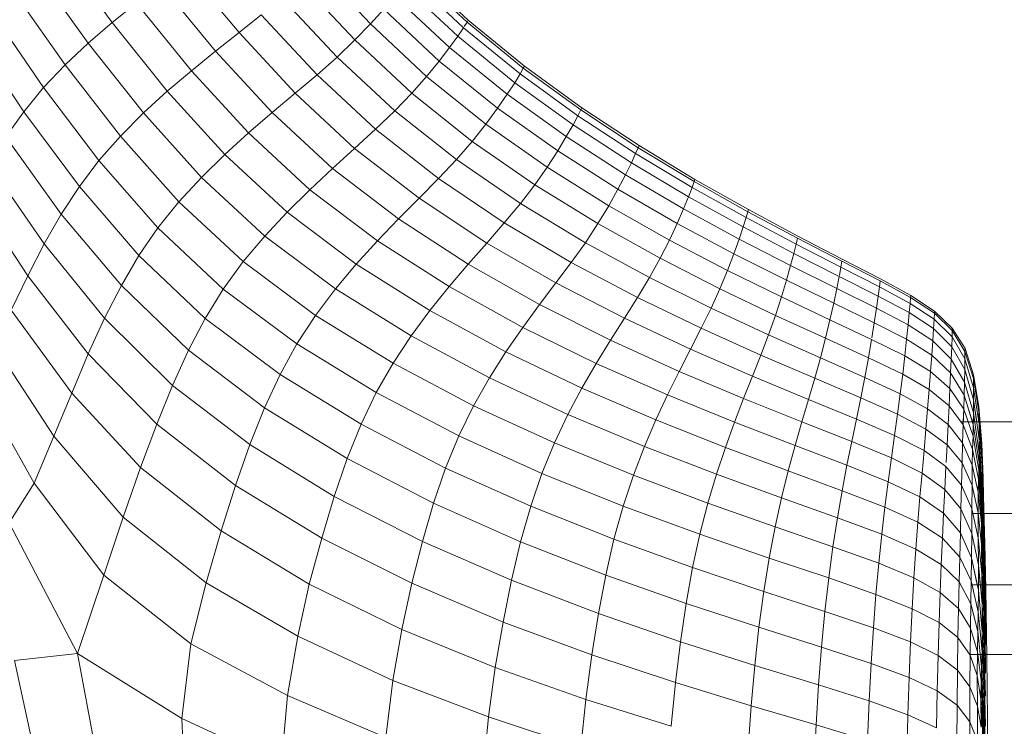
# Model space of a CAD drawing. Units: millimetres. Extents: x -2155 to 7925, y -1811 to 5317.
# Drawn here: x 1017 to 1047, y 2301 to 2323 of the extents above; entities that cross this region are included whole.
import ezdxf

# ---------------------------------------------------------------- set-up
doc = ezdxf.new("R2010")
doc.units = ezdxf.units.MM
doc.layers.add('层02', color=7, linetype='Continuous', lineweight=9)

# ---------------------------------------------------------------- blocks, each defined once
blk = doc.blocks.new('60021_DWG-457594-Level 1')
at = {"layer": '层02'}
for p, q in [((2689.014, 430.704), (2690.687, 428.439)), ((2688.289, 430.11), (2689.952, 427.808)), ((2694.582, 428.132), (2692.897, 430.153)), ((2698.622, 428.402), (2696.953, 430.169)), ((2699.974, 430.052), (2701.623, 428.511)), ((2699.974, 430.052), (2701.623, 428.511)), ((2699.821, 429.834), (2701.478, 428.283)), ((2699.936, 429.994), (2701.587, 428.451)), ((2687.589, 429.489), (2689.245, 427.143)), ((2693.861, 427.563), (2692.175, 429.609)), ((2698.143, 427.908), (2696.46, 429.698)), ((2699.631, 429.582), (2701.299, 428.02)), ((2697.594, 427.383), (2695.897, 429.196)), ((2699.368, 429.252), (2701.05, 427.675)), ((2688.58, 426.443), (2686.931, 428.84)), ((2691.433, 429.038), (2690.687, 428.439)), ((2693.12, 426.964), (2691.433, 429.038)), ((2698.622, 428.402), (2699.031, 428.854)), ((2699.031, 428.854), (2700.73, 427.26)), ((2695.266, 428.675), (2694.582, 428.132)), ((2696.977, 426.839), (2695.266, 428.675)), ((2689.952, 427.808), (2690.687, 428.439)), ((2692.376, 426.333), (2690.687, 428.439)), ((2698.143, 427.908), (2698.622, 428.402)), ((2698.622, 428.402), (2700.342, 426.789)), ((2701.478, 428.283), (2701.299, 428.02)), ((2701.478, 428.283), (2703.214, 426.867)), ((2701.587, 428.451), (2701.499, 428.315)), ((2701.587, 428.451), (2701.623, 428.511)), ((2701.623, 428.511), (2701.587, 428.451)), ((2701.587, 428.451), (2701.623, 428.511)), ((2701.623, 428.511), (2701.587, 428.451)), ((2701.587, 428.451), (2703.313, 427.04)), ((2701.623, 428.511), (2703.347, 427.102)), ((2701.623, 428.511), (2703.347, 427.102)), ((2687.975, 425.705), (2686.329, 428.163)), ((2694.582, 428.132), (2693.861, 427.563)), ((2696.308, 426.273), (2694.582, 428.132)), ((2701.05, 427.675), (2701.299, 428.02)), ((2701.299, 428.02), (2703.049, 426.595)), ((2689.245, 427.143), (2689.952, 427.808)), ((2691.643, 425.665), (2689.952, 427.808)), ((2697.594, 427.383), (2698.143, 427.908)), ((2698.143, 427.908), (2699.886, 426.274)), ((2700.73, 427.26), (2701.05, 427.675)), ((2701.05, 427.675), (2702.819, 426.239)), ((2693.861, 427.563), (2693.12, 426.964)), ((2695.601, 425.679), (2693.861, 427.563)), ((2696.977, 426.839), (2697.594, 427.383)), ((2699.363, 425.729), (2697.594, 427.383)), ((2688.58, 426.443), (2689.245, 427.143)), ((2690.938, 424.957), (2689.245, 427.143)), ((2700.342, 426.789), (2700.73, 427.26)), ((2700.73, 427.26), (2702.524, 425.811)), ((2703.313, 427.04), (2703.214, 426.867)), ((2703.313, 427.04), (2703.347, 427.102)), ((2703.347, 427.102), (2703.313, 427.04)), ((2703.313, 427.04), (2703.347, 427.102)), ((2703.347, 427.102), (2703.313, 427.04)), ((2703.313, 427.04), (2705.078, 425.758)), ((2703.347, 427.102), (2705.108, 425.822)), ((2703.347, 427.102), (2705.108, 425.822)), ((2693.12, 426.964), (2692.376, 426.333)), ((2694.875, 425.054), (2693.12, 426.964)), ((2696.977, 426.839), (2696.308, 426.273)), ((2696.977, 426.839), (2698.772, 425.165)), ((2699.886, 426.274), (2700.342, 426.789)), ((2700.342, 426.789), (2702.165, 425.325)), ((2703.214, 426.867), (2703.049, 426.595)), ((2703.214, 426.867), (2704.989, 425.581)), ((2687.975, 425.705), (2688.58, 426.443)), ((2690.278, 424.207), (2688.58, 426.443)), ((2703.049, 426.595), (2702.819, 426.239)), ((2703.049, 426.595), (2704.841, 425.303)), ((2691.643, 425.665), (2692.376, 426.333)), ((2694.145, 424.392), (2692.376, 426.333)), ((2696.308, 426.273), (2695.601, 425.679)), ((2696.308, 426.273), (2698.131, 424.578)), ((2699.363, 425.729), (2699.886, 426.274)), ((2699.886, 426.274), (2701.742, 424.795)), ((2702.819, 426.239), (2702.524, 425.811)), ((2702.819, 426.239), (2704.634, 424.939)), ((2702.165, 425.325), (2702.524, 425.811)), ((2702.524, 425.811), (2704.369, 424.501)), ((2705.078, 425.758), (2705.108, 425.822)), ((2705.108, 425.822), (2705.078, 425.758)), ((2705.078, 425.758), (2705.108, 425.822)), ((2705.108, 425.822), (2705.078, 425.758)), ((2705.108, 425.822), (2706.867, 424.664)), ((2705.108, 425.822), (2706.867, 424.664)), ((2687.975, 425.705), (2687.416, 424.929)), ((2689.678, 423.409), (2687.975, 425.705)), ((2690.938, 424.957), (2691.643, 425.665)), ((2693.427, 423.689), (2691.643, 425.665)), ((2695.601, 425.679), (2694.875, 425.054)), ((2695.601, 425.679), (2697.455, 423.962)), ((2698.772, 425.165), (2699.363, 425.729)), ((2699.363, 425.729), (2701.257, 424.233)), ((2704.989, 425.581), (2704.841, 425.303)), ((2705.078, 425.758), (2704.989, 425.581)), ((2704.989, 425.581), (2706.763, 424.42)), ((2705.078, 425.758), (2706.841, 424.6)), ((2701.742, 424.795), (2702.165, 425.325)), ((2702.165, 425.325), (2704.046, 424.005)), ((2704.841, 425.303), (2704.634, 424.939)), ((2704.841, 425.303), (2706.634, 424.138)), ((2689.124, 422.558), (2687.416, 424.929)), ((2690.278, 424.207), (2690.938, 424.957)), ((2692.738, 422.94), (2690.938, 424.957)), ((2694.875, 425.054), (2694.145, 424.392)), ((2694.875, 425.054), (2696.759, 423.312)), ((2698.772, 425.165), (2698.131, 424.578)), ((2698.772, 425.165), (2700.708, 423.652)), ((2704.634, 424.939), (2704.369, 424.501)), ((2704.634, 424.939), (2706.453, 423.769)), ((2701.257, 424.233), (2701.742, 424.795)), ((2701.742, 424.795), (2703.665, 423.462)), ((2706.841, 424.6), (2706.763, 424.42)), ((2706.841, 424.6), (2706.867, 424.664)), ((2706.867, 424.664), (2706.841, 424.6)), ((2706.841, 424.6), (2706.867, 424.664)), ((2706.867, 424.664), (2706.841, 424.6)), ((2706.841, 424.6), (2708.563, 423.561)), ((2706.867, 424.664), (2708.586, 423.626)), ((2706.867, 424.664), (2708.586, 423.626)), ((2693.427, 423.689), (2694.145, 424.392)), ((2696.059, 422.622), (2694.145, 424.392)), ((2698.131, 424.578), (2697.455, 423.962)), ((2698.131, 424.578), (2700.111, 423.047)), ((2704.046, 424.005), (2704.369, 424.501)), ((2704.369, 424.501), (2706.221, 423.325)), ((2706.763, 424.42), (2706.634, 424.138)), ((2706.763, 424.42), (2708.498, 423.38)), ((2688.6, 421.647), (2686.893, 424.114)), ((2689.678, 423.409), (2690.278, 424.207)), ((2692.093, 422.142), (2690.278, 424.207)), ((2700.708, 423.652), (2701.257, 424.233)), ((2701.257, 424.233), (2703.226, 422.887)), ((2703.665, 423.462), (2704.046, 424.005)), ((2704.046, 424.005), (2705.939, 422.82)), ((2706.634, 424.138), (2706.453, 423.769)), ((2706.634, 424.138), (2708.388, 423.096)), ((2692.738, 422.94), (2693.427, 423.689)), ((2695.372, 421.887), (2693.427, 423.689)), ((2697.455, 423.962), (2696.759, 423.312)), ((2697.455, 423.962), (2699.481, 422.413)), ((2706.453, 423.769), (2706.221, 423.325)), ((2706.453, 423.769), (2708.235, 422.723)), ((2689.678, 423.409), (2689.124, 422.558)), ((2691.509, 421.289), (2689.678, 423.409)), ((2700.708, 423.652), (2700.111, 423.047)), ((2700.708, 423.652), (2702.73, 422.293)), ((2703.226, 422.887), (2703.665, 423.462)), ((2703.665, 423.462), (2705.605, 422.269)), ((2708.498, 423.38), (2708.388, 423.096)), ((2708.563, 423.561), (2708.498, 423.38)), ((2708.498, 423.38), (2710.153, 422.456)), ((2708.563, 423.561), (2708.586, 423.626)), ((2708.586, 423.626), (2708.563, 423.561)), ((2708.563, 423.561), (2708.586, 423.626)), ((2708.586, 423.626), (2708.563, 423.561)), ((2708.563, 423.561), (2710.207, 422.637)), ((2708.586, 423.626), (2710.225, 422.702)), ((2708.586, 423.626), (2710.225, 422.702)), ((2688.093, 420.667), (2686.392, 423.261)), ((2696.759, 423.312), (2696.059, 422.622)), ((2696.759, 423.312), (2698.834, 421.742)), ((2705.939, 422.82), (2706.221, 423.325)), ((2706.221, 423.325), (2708.038, 422.275)), ((2708.388, 423.096), (2708.235, 422.723)), ((2708.388, 423.096), (2710.063, 422.171)), ((2692.093, 422.142), (2692.738, 422.94)), ((2694.712, 421.103), (2692.738, 422.94)), ((2700.111, 423.047), (2699.481, 422.413)), ((2700.111, 423.047), (2702.19, 421.674)), ((2702.73, 422.293), (2703.226, 422.887)), ((2703.226, 422.887), (2705.22, 421.684)), ((2705.605, 422.269), (2705.939, 422.82)), ((2705.939, 422.82), (2707.799, 421.765)), ((2689.124, 422.558), (2688.6, 421.647)), ((2690.969, 420.369), (2689.124, 422.558)), ((2695.372, 421.887), (2696.059, 422.622)), ((2696.059, 422.622), (2698.182, 421.029)), ((2708.235, 422.723), (2708.038, 422.275)), ((2708.235, 422.723), (2709.938, 421.796)), ((2710.207, 422.637), (2710.153, 422.456)), ((2710.225, 422.702), (2710.207, 422.637)), ((2710.225, 422.702), (2710.207, 422.637)), ((2710.225, 422.702), (2710.207, 422.637)), ((2710.225, 422.702), (2710.207, 422.637)), ((2711.732, 421.824), (2710.207, 422.637)), ((2711.746, 421.889), (2710.225, 422.702)), ((2711.746, 421.889), (2710.225, 422.702)), ((2699.481, 422.413), (2698.834, 421.742)), ((2699.481, 422.413), (2701.621, 421.024)), ((2702.73, 422.293), (2702.19, 421.674)), ((2702.73, 422.293), (2704.785, 421.08)), ((2705.22, 421.684), (2705.605, 422.269)), ((2705.605, 422.269), (2707.515, 421.208)), ((2707.799, 421.765), (2708.038, 422.275)), ((2708.038, 422.275), (2709.778, 421.346)), ((2709.938, 421.796), (2710.063, 422.171)), ((2710.153, 422.456), (2710.063, 422.171)), ((2711.619, 421.358), (2710.063, 422.171)), ((2711.69, 421.642), (2710.153, 422.456)), ((2691.509, 421.289), (2692.093, 422.142)), ((2694.096, 420.263), (2692.093, 422.142)), ((2694.712, 421.103), (2695.372, 421.887)), ((2695.372, 421.887), (2697.543, 420.269)), ((2713.111, 421.181), (2711.746, 421.889)), ((2713.111, 421.181), (2711.746, 421.889)), ((2688.6, 421.647), (2688.093, 420.667)), ((2690.455, 419.367), (2688.6, 421.647)), ((2698.834, 421.742), (2698.182, 421.029)), ((2698.834, 421.742), (2701.034, 420.336)), ((2702.19, 421.674), (2701.621, 421.024)), ((2702.19, 421.674), (2704.311, 420.449)), ((2704.785, 421.08), (2705.22, 421.684)), ((2707.189, 420.616), (2705.22, 421.684)), ((2707.515, 421.208), (2707.799, 421.765)), ((2707.799, 421.765), (2709.581, 420.834)), ((2709.778, 421.346), (2709.938, 421.796)), ((2711.521, 420.983), (2709.938, 421.796)), ((2711.69, 421.642), (2711.619, 421.358)), ((2711.732, 421.824), (2711.69, 421.642)), ((2713.068, 420.935), (2711.69, 421.642)), ((2713.1, 421.117), (2711.732, 421.824)), ((2691.509, 421.289), (2690.969, 420.369)), ((2691.509, 421.289), (2693.54, 419.362)), ((2709.581, 420.834), (2709.778, 421.346)), ((2711.395, 420.533), (2709.778, 421.346)), ((2711.521, 420.983), (2711.619, 421.358)), ((2713.016, 420.652), (2711.619, 421.358)), ((2694.096, 420.263), (2694.712, 421.103)), ((2694.712, 421.103), (2696.929, 419.454)), ((2697.543, 420.269), (2698.182, 421.029)), ((2698.182, 421.029), (2700.445, 419.604)), ((2701.621, 421.024), (2701.034, 420.336)), ((2701.621, 421.024), (2703.811, 419.787)), ((2704.785, 421.08), (2704.311, 420.449)), ((2706.819, 420.004), (2704.785, 421.08)), ((2707.189, 420.616), (2707.515, 421.208)), ((2707.515, 421.208), (2709.349, 420.273)), ((2711.395, 420.533), (2711.521, 420.983)), ((2712.942, 420.278), (2711.521, 420.983)), ((2713.1, 421.117), (2713.068, 420.935)), ((2713.1, 421.117), (2714.272, 420.511)), ((2713.111, 421.181), (2714.28, 420.575)), ((2713.111, 421.181), (2714.28, 420.575)), ((2688.093, 420.667), (2687.587, 419.614)), ((2689.952, 418.27), (2688.093, 420.667)), ((2709.349, 420.273), (2709.581, 420.834)), ((2711.241, 420.019), (2709.581, 420.834)), ((2713.068, 420.935), (2713.02, 420.675)), ((2713.068, 420.935), (2714.249, 420.33)), ((2690.969, 420.369), (2690.455, 419.367)), ((2690.969, 420.369), (2693.025, 418.382)), ((2704.311, 420.449), (2703.811, 419.787)), ((2706.417, 419.365), (2704.311, 420.449)), ((2706.819, 420.004), (2707.189, 420.616)), ((2709.082, 419.677), (2707.189, 420.616)), ((2711.241, 420.019), (2711.395, 420.533)), ((2712.847, 419.828), (2711.395, 420.533)), ((2712.942, 420.278), (2713.016, 420.652)), ((2713.016, 420.652), (2714.212, 420.047)), ((2714.272, 420.511), (2714.249, 420.33)), ((2714.272, 420.511), (2715.21, 420.002)), ((2714.272, 420.511), (2715.21, 420.002)), ((2714.272, 420.511), (2715.21, 420.002)), ((2714.272, 420.511), (2715.21, 420.002)), ((2714.28, 420.575), (2715.215, 420.066)), ((2714.28, 420.575), (2715.215, 420.066)), ((2693.54, 419.362), (2694.096, 420.263)), ((2694.096, 420.263), (2696.357, 418.58)), ((2696.929, 419.454), (2697.543, 420.269)), ((2697.543, 420.269), (2699.866, 418.823)), ((2701.034, 420.336), (2700.445, 419.604)), ((2701.034, 420.336), (2703.296, 419.085)), ((2709.082, 419.677), (2709.349, 420.273)), ((2711.059, 419.456), (2709.349, 420.273)), ((2712.847, 419.828), (2712.942, 420.278)), ((2712.942, 420.278), (2714.159, 419.675)), ((2714.249, 420.33), (2714.212, 420.047)), ((2714.249, 420.33), (2715.194, 419.822)), ((2715.21, 420.002), (2715.215, 420.066)), ((2715.215, 420.066), (2715.21, 420.002)), ((2715.21, 420.002), (2715.215, 420.066)), ((2715.215, 420.066), (2715.21, 420.002)), ((2715.215, 420.066), (2715.942, 419.585)), ((2715.215, 420.066), (2715.942, 419.585)), ((2703.811, 419.787), (2703.296, 419.085)), ((2705.992, 418.693), (2703.811, 419.787)), ((2706.819, 420.004), (2706.417, 419.365)), ((2708.779, 419.059), (2706.819, 420.004)), ((2711.059, 419.456), (2711.241, 420.019)), ((2712.732, 419.314), (2711.241, 420.019)), ((2712.732, 419.314), (2712.847, 419.828)), ((2712.847, 419.828), (2714.092, 419.226)), ((2714.159, 419.675), (2714.212, 420.047)), ((2714.212, 420.047), (2715.168, 419.54)), ((2715.194, 419.822), (2715.168, 419.54)), ((2715.21, 420.002), (2715.194, 419.822)), ((2715.21, 420.002), (2715.194, 419.822)), ((2715.21, 420.002), (2715.194, 419.822)), ((2715.21, 420.002), (2715.194, 419.822)), ((2715.194, 419.822), (2715.928, 419.334)), ((2715.21, 420.002), (2715.939, 419.519)), ((2715.21, 420.002), (2715.939, 419.519)), ((2715.21, 420.002), (2715.939, 419.519)), ((2715.21, 420.002), (2715.939, 419.519)), ((2689.443, 417.065), (2687.587, 419.614)), ((2696.929, 419.454), (2696.357, 418.58)), ((2696.929, 419.454), (2699.312, 417.984)), ((2699.866, 418.823), (2700.445, 419.604)), ((2700.445, 419.604), (2702.779, 418.338)), ((2708.779, 419.059), (2709.082, 419.677)), ((2710.849, 418.858), (2709.082, 419.677)), ((2710.849, 418.858), (2711.059, 419.456)), ((2712.596, 418.751), (2711.059, 419.456)), ((2714.092, 419.226), (2714.159, 419.675)), ((2714.159, 419.675), (2715.132, 419.168)), ((2715.168, 419.54), (2715.132, 419.168)), ((2715.168, 419.54), (2715.912, 419.048)), ((2715.939, 419.519), (2715.928, 419.334)), ((2715.939, 419.519), (2715.928, 419.334)), ((2715.939, 419.519), (2715.928, 419.334)), ((2715.939, 419.519), (2715.928, 419.334)), ((2715.939, 419.519), (2715.942, 419.585)), ((2715.942, 419.585), (2715.939, 419.519)), ((2715.939, 419.519), (2715.942, 419.585)), ((2715.942, 419.585), (2715.939, 419.519)), ((2715.939, 419.519), (2716.486, 418.991)), ((2715.939, 419.519), (2716.486, 418.991)), ((2715.939, 419.519), (2716.486, 418.991)), ((2715.939, 419.519), (2716.486, 418.991)), ((2715.942, 419.585), (2716.488, 419.065)), ((2715.942, 419.585), (2716.488, 419.065)), ((2690.455, 419.367), (2689.952, 418.27)), ((2690.455, 419.367), (2692.535, 417.305)), ((2693.54, 419.362), (2693.025, 418.382)), ((2693.54, 419.362), (2695.841, 417.64)), ((2706.417, 419.365), (2705.992, 418.693)), ((2708.45, 418.414), (2706.417, 419.365)), ((2712.596, 418.751), (2712.732, 419.314)), ((2712.732, 419.314), (2714.011, 418.713)), ((2714.019, 418.765), (2714.092, 419.226)), ((2714.092, 419.226), (2715.086, 418.72)), ((2715.132, 419.168), (2715.086, 418.72)), ((2715.132, 419.168), (2715.888, 418.676)), ((2715.928, 419.334), (2715.912, 419.048)), ((2715.928, 419.334), (2716.48, 418.792)), ((2715.928, 419.334), (2716.48, 418.792)), ((2715.928, 419.334), (2716.48, 418.792)), ((2715.928, 419.334), (2716.48, 418.792)), ((2703.296, 419.085), (2702.779, 418.338)), ((2705.554, 417.981), (2703.296, 419.085)), ((2708.779, 419.059), (2708.45, 418.414)), ((2710.612, 418.236), (2708.779, 419.059)), ((2710.612, 418.236), (2710.849, 418.858)), ((2712.44, 418.151), (2710.849, 418.858)), ((2715.912, 419.048), (2715.888, 418.676)), ((2715.912, 419.048), (2716.471, 418.492)), ((2716.486, 418.991), (2716.48, 418.792)), ((2716.486, 418.991), (2716.48, 418.792)), ((2716.486, 418.991), (2716.48, 418.792)), ((2716.486, 418.991), (2716.48, 418.792)), ((2716.486, 418.991), (2716.488, 419.065)), ((2716.488, 419.065), (2716.486, 418.991)), ((2716.486, 418.991), (2716.488, 419.065)), ((2716.488, 419.065), (2716.486, 418.991)), ((2716.486, 418.991), (2716.879, 418.347)), ((2716.486, 418.991), (2716.879, 418.347)), ((2716.486, 418.991), (2716.879, 418.347)), ((2716.486, 418.991), (2716.879, 418.347)), ((2716.488, 419.065), (2716.88, 418.437)), ((2716.488, 419.065), (2716.88, 418.437)), ((2696.357, 418.58), (2695.841, 417.64)), ((2696.357, 418.58), (2698.795, 417.084)), ((2699.312, 417.984), (2699.866, 418.823)), ((2699.866, 418.823), (2702.271, 417.54)), ((2705.992, 418.693), (2705.554, 417.981)), ((2708.102, 417.734), (2705.992, 418.693)), ((2712.44, 418.151), (2712.596, 418.751)), ((2712.596, 418.751), (2713.914, 418.15)), ((2713.914, 418.15), (2714.011, 418.713)), ((2714.011, 418.713), (2715.03, 418.209)), ((2715.03, 418.209), (2715.086, 418.72)), ((2715.086, 418.72), (2715.858, 418.234)), ((2715.888, 418.676), (2715.858, 418.234)), ((2715.888, 418.676), (2716.456, 418.116)), ((2716.48, 418.792), (2716.471, 418.492)), ((2716.48, 418.792), (2716.471, 418.492)), ((2716.48, 418.792), (2716.471, 418.492)), ((2716.48, 418.792), (2716.471, 418.492)), ((2716.48, 418.792), (2716.877, 418.118)), ((2716.48, 418.792), (2716.877, 418.118)), ((2716.48, 418.792), (2716.877, 418.118)), ((2716.48, 418.792), (2716.877, 418.118)), ((2688.898, 415.744), (2687.065, 418.536)), ((2689.952, 418.27), (2689.443, 417.065)), ((2689.952, 418.27), (2692.053, 416.113)), ((2693.025, 418.382), (2692.535, 417.305)), ((2693.025, 418.382), (2695.365, 416.616)), ((2702.271, 417.54), (2702.779, 418.338)), ((2702.779, 418.338), (2705.115, 417.222)), ((2708.45, 418.414), (2708.102, 417.734)), ((2710.354, 417.587), (2708.45, 418.414)), ((2710.612, 418.236), (2710.354, 417.587)), ((2712.263, 417.528), (2710.612, 418.236)), ((2716.471, 418.492), (2716.456, 418.116)), ((2716.471, 418.492), (2716.873, 417.79)), ((2716.471, 418.492), (2716.873, 417.79)), ((2716.471, 418.492), (2716.873, 417.79)), ((2716.471, 418.492), (2716.873, 417.79)), ((2716.879, 418.347), (2716.877, 418.118)), ((2716.879, 418.347), (2716.877, 418.118)), ((2716.879, 418.347), (2716.877, 418.118)), ((2716.879, 418.347), (2716.877, 418.118)), ((2716.879, 418.347), (2716.88, 418.437)), ((2716.88, 418.437), (2716.879, 418.347)), ((2716.879, 418.347), (2716.88, 418.437)), ((2716.88, 418.437), (2716.879, 418.347)), ((2716.879, 418.347), (2717.144, 417.516)), ((2716.879, 418.347), (2717.144, 417.516)), ((2716.879, 418.347), (2717.144, 417.516)), ((2716.879, 418.347), (2717.144, 417.516)), ((2716.88, 418.437), (2717.143, 417.632)), ((2716.88, 418.437), (2717.143, 417.632)), ((2699.312, 417.984), (2698.795, 417.084)), ((2699.312, 417.984), (2701.785, 416.683)), ((2705.554, 417.981), (2705.115, 417.222)), ((2707.744, 417.014), (2705.554, 417.981)), ((2712.263, 417.528), (2712.44, 418.151)), ((2713.804, 417.551), (2712.44, 418.151)), ((2713.804, 417.551), (2713.914, 418.15)), ((2713.914, 418.15), (2714.965, 417.647)), ((2714.965, 417.647), (2715.03, 418.209)), ((2715.03, 418.209), (2715.822, 417.731)), ((2715.822, 417.731), (2715.858, 418.234)), ((2715.858, 418.234), (2716.437, 417.688)), ((2716.456, 418.116), (2716.437, 417.688)), ((2716.456, 418.116), (2716.865, 417.406)), ((2716.456, 418.116), (2716.865, 417.406)), ((2716.456, 418.116), (2716.865, 417.406)), ((2716.456, 418.116), (2716.865, 417.406)), ((2716.877, 418.118), (2716.873, 417.79)), ((2716.877, 418.118), (2716.873, 417.79)), ((2716.877, 418.118), (2716.873, 417.79)), ((2716.877, 418.118), (2716.873, 417.79)), ((2716.877, 418.118), (2717.145, 417.236)), ((2716.877, 418.118), (2717.145, 417.236)), ((2716.877, 418.118), (2717.145, 417.236)), ((2716.877, 418.118), (2717.145, 417.236)), ((2695.841, 417.64), (2695.365, 416.616)), ((2695.841, 417.64), (2698.329, 416.114)), ((2708.102, 417.734), (2707.744, 417.014)), ((2710.081, 416.902), (2708.102, 417.734)), ((2714.89, 417.048), (2714.965, 417.647)), ((2714.965, 417.647), (2715.78, 417.178)), ((2715.78, 417.178), (2715.822, 417.731)), ((2715.822, 417.731), (2716.415, 417.209)), ((2716.415, 417.209), (2716.437, 417.688)), ((2716.437, 417.688), (2716.854, 417.005)), ((2716.854, 417.005), (2716.437, 417.688)), ((2716.437, 417.688), (2716.854, 417.005)), ((2716.854, 417.005), (2716.437, 417.688)), ((2716.873, 417.79), (2716.865, 417.406)), ((2716.873, 417.79), (2716.865, 417.406)), ((2716.873, 417.79), (2716.865, 417.406)), ((2716.873, 417.79), (2716.865, 417.406)), ((2716.873, 417.79), (2717.145, 416.862)), ((2716.873, 417.79), (2717.145, 416.862)), ((2716.873, 417.79), (2717.145, 416.862)), ((2716.873, 417.79), (2717.145, 416.862)), ((2717.306, 416.657), (2717.143, 417.632)), ((2717.306, 416.657), (2717.143, 417.632)), ((2717.143, 417.632), (2717.144, 417.516)), ((2717.143, 417.632), (2717.144, 417.516)), ((2717.143, 417.632), (2717.144, 417.516)), ((2717.143, 417.632), (2717.144, 417.516)), ((2688.288, 414.301), (2686.508, 417.483)), ((2701.785, 416.683), (2702.271, 417.54)), ((2702.271, 417.54), (2704.683, 416.411)), ((2710.354, 417.587), (2710.081, 416.902)), ((2712.07, 416.876), (2710.354, 417.587)), ((2712.263, 417.528), (2712.07, 416.876)), ((2712.263, 417.528), (2713.679, 416.927)), ((2713.679, 416.927), (2713.804, 417.551)), ((2713.804, 417.551), (2714.89, 417.048)), ((2716.865, 417.406), (2716.854, 417.005)), ((2716.865, 417.406), (2716.854, 417.005)), ((2716.865, 417.406), (2716.854, 417.005)), ((2716.865, 417.406), (2716.854, 417.005)), ((2716.865, 417.406), (2717.143, 416.463)), ((2716.865, 417.406), (2717.143, 416.463)), ((2716.865, 417.406), (2717.143, 416.463)), ((2716.865, 417.406), (2717.143, 416.463)), ((2717.309, 416.49), (2717.144, 417.516)), ((2717.144, 417.516), (2717.145, 417.236)), ((2717.309, 416.49), (2717.144, 417.516)), ((2717.144, 417.516), (2717.145, 417.236)), ((2717.309, 416.49), (2717.144, 417.516)), ((2717.144, 417.516), (2717.145, 417.236)), ((2717.309, 416.49), (2717.144, 417.516)), ((2717.144, 417.516), (2717.145, 417.236)), ((2688.898, 415.744), (2689.443, 417.065)), ((2691.56, 414.788), (2689.443, 417.065)), ((2692.535, 417.305), (2692.053, 416.113)), ((2692.535, 417.305), (2694.915, 415.489)), ((2698.795, 417.084), (2698.329, 416.114)), ((2698.795, 417.084), (2701.331, 415.762)), ((2704.683, 416.411), (2705.115, 417.222)), ((2705.115, 417.222), (2707.384, 416.247)), ((2714.806, 416.424), (2714.89, 417.048)), ((2714.89, 417.048), (2715.731, 416.585)), ((2715.731, 416.585), (2715.78, 417.178)), ((2715.78, 417.178), (2716.389, 416.681)), ((2716.389, 416.681), (2716.415, 417.209)), ((2716.415, 417.209), (2716.839, 416.572)), ((2717.314, 416.115), (2717.145, 417.236)), ((2717.145, 417.236), (2717.145, 416.862)), ((2717.314, 416.115), (2717.145, 417.236)), ((2717.145, 417.236), (2717.145, 416.862)), ((2717.314, 416.115), (2717.145, 417.236)), ((2717.145, 417.236), (2717.145, 416.862)), ((2717.304, 416.186), (2717.145, 417.236)), ((2717.145, 417.236), (2717.145, 416.862)), ((2707.744, 417.014), (2707.384, 416.247)), ((2709.8, 416.176), (2707.744, 417.014)), ((2710.081, 416.902), (2709.8, 416.176)), ((2711.867, 416.188), (2710.081, 416.902)), ((2712.07, 416.876), (2711.867, 416.188)), ((2712.07, 416.876), (2713.543, 416.273)), ((2713.679, 416.927), (2713.543, 416.273)), ((2713.679, 416.927), (2714.806, 416.424)), ((2716.839, 416.572), (2716.854, 417.005)), ((2716.839, 416.572), (2716.854, 417.005)), ((2716.839, 416.572), (2716.854, 417.005)), ((2716.839, 416.572), (2716.854, 417.005)), ((2716.854, 417.005), (2717.135, 416.107)), ((2717.135, 416.107), (2716.854, 417.005)), ((2716.854, 417.005), (2717.135, 416.107)), ((2717.11, 416.186), (2716.854, 417.005)), ((2717.143, 416.463), (2717.145, 416.862)), ((2717.145, 416.862), (2717.143, 416.463)), ((2717.143, 416.463), (2717.145, 416.862)), ((2717.145, 416.862), (2717.143, 416.463)), ((2717.319, 415.655), (2717.145, 416.862)), ((2717.319, 415.655), (2717.145, 416.862)), ((2717.319, 415.655), (2717.145, 416.862)), ((2717.243, 416.186), (2717.145, 416.862)), ((2695.365, 416.616), (2694.915, 415.489)), ((2695.365, 416.616), (2697.903, 415.058)), ((2701.785, 416.683), (2701.331, 415.762)), ((2701.785, 416.683), (2704.27, 415.541)), ((2714.806, 416.424), (2714.714, 415.77)), ((2714.806, 416.424), (2715.678, 415.962)), ((2715.678, 415.962), (2715.731, 416.585)), ((2715.731, 416.585), (2716.359, 416.104)), ((2716.359, 416.104), (2716.389, 416.681)), ((2716.389, 416.681), (2716.823, 416.092)), ((2716.823, 416.092), (2716.839, 416.572)), ((2716.823, 416.092), (2716.839, 416.572)), ((2716.823, 416.092), (2716.839, 416.572)), ((2716.826, 416.186), (2716.839, 416.572)), ((2716.839, 416.572), (2717.125, 415.751)), ((2717.125, 415.751), (2716.839, 416.572)), ((2716.839, 416.572), (2717.125, 415.751)), ((2716.973, 416.186), (2716.839, 416.572)), ((2717.135, 416.107), (2717.143, 416.463)), ((2717.143, 416.463), (2717.135, 416.107)), ((2717.135, 416.107), (2717.143, 416.463)), ((2717.143, 416.463), (2717.137, 416.186)), ((2717.319, 415.223), (2717.143, 416.463)), ((2717.319, 415.223), (2717.143, 416.463)), ((2717.319, 415.223), (2717.143, 416.463)), ((2717.182, 416.186), (2717.143, 416.463)), ((2717.395, 415.516), (2717.306, 416.657)), ((2717.395, 415.516), (2717.306, 416.657)), ((2717.306, 416.657), (2717.309, 416.49)), ((2717.306, 416.657), (2717.309, 416.49)), ((2717.306, 416.657), (2717.309, 416.49)), ((2717.306, 416.657), (2717.309, 416.49)), ((2717.401, 415.262), (2717.309, 416.49)), ((2717.309, 416.49), (2717.314, 416.115)), ((2717.401, 415.262), (2717.309, 416.49)), ((2717.309, 416.49), (2717.314, 416.115)), ((2717.334, 416.15), (2717.309, 416.49)), ((2717.309, 416.49), (2717.314, 416.115)), ((2717.332, 416.186), (2717.309, 416.49)), ((2717.309, 416.49), (2717.313, 416.186)), ((2704.27, 415.541), (2704.683, 416.411)), ((2704.683, 416.411), (2707.032, 415.427)), ((2707.032, 415.427), (2707.384, 416.247)), ((2709.519, 415.403), (2707.384, 416.247)), ((2709.8, 416.176), (2709.519, 415.403)), ((2711.658, 415.459), (2709.8, 416.176)), ((2711.867, 416.188), (2711.658, 415.459)), ((2711.867, 416.188), (2713.4, 415.584)), ((2713.543, 416.273), (2713.4, 415.584)), ((2713.543, 416.273), (2714.714, 415.77)), ((2925.732, 416.186), (2716.754, 416.186)), ((2692.053, 416.113), (2691.56, 414.788)), ((2692.053, 416.113), (2694.474, 414.238)), ((2698.329, 416.114), (2697.903, 415.058)), ((2698.329, 416.114), (2700.924, 414.77)), ((2715.678, 415.962), (2715.62, 415.306)), ((2715.678, 415.962), (2716.328, 415.482)), ((2716.328, 415.482), (2716.359, 416.104)), ((2716.806, 415.548), (2716.359, 416.104)), ((2716.806, 415.548), (2716.823, 416.092)), ((2716.823, 416.092), (2717.114, 415.349)), ((2717.114, 415.349), (2716.823, 416.092)), ((2716.823, 416.092), (2717.114, 415.349)), ((2717.125, 415.751), (2717.135, 416.107)), ((2717.125, 415.751), (2717.135, 416.107)), ((2717.125, 415.751), (2717.135, 416.107)), ((2717.313, 414.931), (2717.135, 416.107)), ((2717.313, 414.931), (2717.135, 416.107)), ((2717.313, 414.931), (2717.135, 416.107)), ((2717.413, 414.72), (2717.314, 416.115)), ((2717.314, 416.115), (2717.319, 415.655)), ((2717.413, 414.72), (2717.314, 416.115)), ((2717.314, 416.115), (2717.319, 415.655)), ((2717.338, 415.785), (2717.314, 416.115)), ((2717.314, 416.115), (2717.319, 415.655)), ((2688.288, 414.301), (2688.898, 415.744)), ((2691.028, 413.266), (2688.898, 415.744)), ((2701.331, 415.762), (2700.924, 414.77)), ((2701.331, 415.762), (2703.886, 414.605)), ((2704.27, 415.541), (2703.886, 414.605)), ((2704.27, 415.541), (2706.694, 414.547)), ((2713.4, 415.584), (2713.253, 414.853)), ((2713.4, 415.584), (2714.618, 415.081)), ((2714.714, 415.77), (2714.618, 415.081)), ((2714.714, 415.77), (2715.62, 415.306)), ((2716.79, 414.925), (2716.806, 415.548)), ((2717.104, 414.858), (2716.806, 415.548)), ((2717.104, 414.858), (2716.806, 415.548)), ((2717.104, 414.858), (2716.806, 415.548)), ((2717.114, 415.349), (2717.125, 415.751)), ((2717.114, 415.349), (2717.125, 415.751)), ((2717.114, 415.349), (2717.125, 415.751)), ((2717.303, 414.695), (2717.125, 415.751)), ((2717.303, 414.695), (2717.125, 415.751)), ((2717.303, 414.695), (2717.125, 415.751)), ((2717.319, 415.223), (2717.319, 415.655)), ((2717.421, 414.115), (2717.319, 415.655)), ((2717.421, 414.115), (2717.319, 415.655)), ((2717.319, 415.655), (2717.319, 415.223)), ((2717.319, 415.223), (2717.319, 415.655)), ((2717.335, 415.404), (2717.319, 415.655)), ((2717.433, 414.471), (2717.395, 415.516)), ((2717.433, 414.471), (2717.395, 415.516)), ((2717.395, 415.516), (2717.401, 415.262)), ((2717.395, 415.516), (2717.401, 415.262)), ((2694.915, 415.489), (2694.474, 414.238)), ((2694.915, 415.489), (2697.505, 413.9)), ((2706.694, 414.547), (2707.032, 415.427)), ((2709.242, 414.577), (2707.032, 415.427)), ((2709.242, 414.577), (2709.519, 415.403)), ((2711.448, 414.682), (2709.519, 415.403)), ((2711.658, 415.459), (2711.448, 414.682)), ((2711.658, 415.459), (2713.253, 414.853)), ((2715.62, 415.306), (2715.559, 414.614)), ((2715.62, 415.306), (2716.294, 414.817)), ((2716.328, 415.482), (2716.301, 414.945)), ((2716.79, 414.925), (2716.328, 415.482)), ((2717.104, 414.858), (2717.114, 415.349)), ((2717.104, 414.858), (2717.114, 415.349)), ((2717.104, 414.858), (2717.114, 415.349)), ((2717.292, 414.429), (2717.114, 415.349)), ((2717.292, 414.429), (2717.114, 415.349)), ((2717.292, 414.429), (2717.114, 415.349)), ((2717.313, 414.931), (2717.319, 415.223)), ((2717.319, 415.223), (2717.313, 414.931)), ((2717.313, 414.931), (2717.319, 415.223)), ((2717.423, 413.621), (2717.319, 415.223)), ((2717.423, 413.621), (2717.319, 415.223)), ((2717.451, 413.894), (2717.401, 415.262)), ((2717.451, 413.894), (2717.401, 415.262)), ((2717.401, 415.262), (2717.413, 414.72)), ((2717.401, 415.262), (2717.413, 414.72)), ((2697.903, 415.058), (2697.505, 413.9)), ((2697.903, 415.058), (2700.553, 413.694)), ((2714.618, 415.081), (2714.519, 414.35)), ((2714.618, 415.081), (2715.559, 414.614)), ((2716.79, 414.925), (2716.773, 414.242)), ((2717.097, 414.232), (2716.79, 414.925)), ((2717.303, 414.695), (2717.313, 414.931)), ((2717.303, 414.695), (2717.313, 414.931)), ((2717.303, 414.695), (2717.313, 414.931)), ((2717.417, 413.414), (2717.313, 414.931)), ((2717.417, 413.414), (2717.313, 414.931)), ((2717.332, 414.643), (2717.313, 414.931)), ((2691.028, 413.266), (2691.56, 414.788)), ((2691.56, 414.788), (2694.029, 412.847)), ((2700.924, 414.77), (2700.553, 413.694)), ((2703.54, 413.597), (2700.924, 414.77)), ((2711.242, 413.852), (2711.448, 414.682)), ((2713.105, 414.074), (2711.448, 414.682)), ((2713.253, 414.853), (2713.105, 414.074)), ((2713.253, 414.853), (2714.519, 414.35)), ((2715.559, 414.614), (2715.496, 413.882)), ((2715.559, 414.614), (2716.259, 414.115)), ((2716.294, 414.817), (2716.259, 414.115)), ((2716.773, 414.242), (2716.294, 414.817)), ((2717.097, 414.232), (2717.104, 414.858)), ((2717.097, 414.232), (2717.104, 414.858)), ((2717.097, 414.232), (2717.104, 414.858)), ((2717.284, 414.032), (2717.104, 414.858)), ((2717.284, 414.032), (2717.104, 414.858)), ((2717.284, 414.032), (2717.104, 414.858)), ((2717.292, 414.429), (2717.303, 414.695)), ((2717.292, 414.429), (2717.303, 414.695)), ((2717.292, 414.429), (2717.303, 414.695)), ((2717.404, 413.356), (2717.303, 414.695)), ((2717.404, 413.356), (2717.303, 414.695)), ((2717.334, 414.286), (2717.303, 414.695)), ((2717.47, 413.038), (2717.413, 414.72)), ((2717.47, 413.038), (2717.413, 414.72)), ((2717.413, 414.72), (2717.421, 414.115)), ((2717.413, 414.72), (2717.421, 414.115)), ((2703.886, 414.605), (2703.54, 413.597)), ((2703.886, 414.605), (2706.379, 413.601)), ((2706.694, 414.547), (2706.379, 413.601)), ((2708.977, 413.691), (2706.694, 414.547)), ((2708.977, 413.691), (2709.242, 414.577)), ((2711.242, 413.852), (2709.242, 414.577)), ((2714.519, 414.35), (2714.42, 413.571)), ((2714.519, 414.35), (2715.496, 413.882)), ((2717.284, 414.032), (2717.292, 414.429)), ((2717.284, 414.032), (2717.292, 414.429)), ((2717.284, 414.032), (2717.292, 414.429)), ((2717.39, 413.309), (2717.292, 414.429)), ((2717.39, 413.309), (2717.292, 414.429)), ((2717.333, 413.96), (2717.292, 414.429)), ((2717.451, 413.894), (2717.433, 414.471)), ((2717.451, 413.894), (2717.433, 414.471)), ((2717.451, 413.894), (2717.433, 414.471)), ((2717.451, 413.894), (2717.433, 414.471)), ((2688.288, 414.301), (2687.525, 413.09)), ((2690.426, 411.482), (2688.288, 414.301)), ((2694.474, 414.238), (2694.029, 412.847)), ((2694.474, 414.238), (2697.12, 412.62)), ((2712.96, 413.243), (2713.105, 414.074)), ((2713.105, 414.074), (2714.42, 413.571)), ((2716.259, 414.115), (2716.223, 413.381)), ((2716.756, 413.521), (2716.259, 414.115)), ((2716.773, 414.242), (2716.756, 413.521)), ((2717.092, 413.519), (2716.773, 414.242)), ((2717.097, 414.232), (2717.092, 413.519)), ((2717.284, 413.4), (2717.097, 414.232)), ((2717.284, 413.4), (2717.097, 414.232)), ((2717.284, 413.4), (2717.097, 414.232)), ((2717.381, 413.068), (2717.284, 414.032)), ((2717.284, 413.4), (2717.284, 414.032)), ((2717.381, 413.068), (2717.284, 414.032)), ((2717.284, 413.4), (2717.284, 414.032)), ((2717.321, 413.663), (2717.284, 414.032)), ((2717.284, 413.4), (2717.284, 414.032)), ((2717.482, 412.189), (2717.421, 414.115)), ((2717.482, 412.189), (2717.421, 414.115)), ((2717.423, 413.621), (2717.421, 414.115)), ((2717.421, 414.115), (2717.423, 413.621)), ((2697.505, 413.9), (2697.12, 412.62)), ((2697.505, 413.9), (2700.212, 412.519)), ((2711.045, 412.962), (2711.242, 413.852)), ((2712.96, 413.243), (2711.242, 413.852)), ((2715.496, 413.882), (2715.433, 413.108)), ((2715.496, 413.882), (2716.223, 413.381)), ((2717.451, 413.894), (2717.488, 412.45)), ((2717.488, 412.45), (2717.451, 413.894)), ((2717.451, 413.894), (2717.488, 412.45)), ((2717.488, 412.45), (2717.451, 413.894)), ((2717.451, 413.894), (2717.47, 413.038)), ((2717.451, 413.894), (2717.47, 413.038)), ((2700.553, 413.694), (2700.212, 412.519)), ((2703.229, 412.508), (2700.553, 413.694)), ((2703.54, 413.597), (2703.229, 412.508)), ((2706.097, 412.583), (2703.54, 413.597)), ((2706.379, 413.601), (2706.097, 412.583)), ((2708.731, 412.739), (2706.379, 413.601)), ((2708.977, 413.691), (2708.731, 412.739)), ((2711.045, 412.962), (2708.977, 413.691)), ((2714.322, 412.74), (2714.42, 413.571)), ((2714.42, 413.571), (2715.433, 413.108)), ((2716.756, 413.521), (2716.738, 412.78)), ((2717.087, 412.763), (2716.756, 413.521)), ((2717.092, 413.519), (2717.087, 412.763)), ((2717.288, 412.627), (2717.092, 413.519)), ((2717.288, 412.627), (2717.092, 413.519)), ((2717.288, 412.627), (2717.092, 413.519)), ((2717.386, 412.424), (2717.284, 413.4)), ((2717.284, 413.4), (2717.288, 412.627)), ((2717.386, 412.424), (2717.284, 413.4)), ((2717.284, 413.4), (2717.288, 412.627)), ((2717.284, 413.4), (2717.288, 412.627)), ((2717.404, 413.356), (2717.417, 413.414)), ((2717.404, 413.356), (2717.417, 413.414)), ((2717.417, 413.414), (2717.423, 413.621)), ((2717.423, 413.621), (2717.417, 413.414)), ((2717.478, 411.492), (2717.417, 413.414)), ((2717.478, 411.492), (2717.417, 413.414)), ((2717.486, 411.592), (2717.423, 413.621)), ((2717.486, 411.592), (2717.423, 413.621)), ((2690.426, 411.482), (2691.028, 413.266)), ((2691.028, 413.266), (2693.573, 411.249)), ((2712.822, 412.352), (2712.96, 413.243)), ((2712.96, 413.243), (2714.322, 412.74)), ((2715.371, 412.283), (2715.433, 413.108)), ((2715.433, 413.108), (2716.186, 412.619)), ((2716.223, 413.381), (2716.186, 412.619)), ((2716.738, 412.78), (2716.223, 413.381)), ((2925.302, 413.373), (2717.091, 413.373)), ((2717.381, 413.068), (2717.39, 413.309)), ((2717.381, 413.068), (2717.39, 413.309)), ((2717.39, 413.309), (2717.404, 413.356)), ((2717.39, 413.309), (2717.404, 413.356)), ((2717.441, 411.984), (2717.39, 413.309)), ((2717.441, 411.984), (2717.39, 413.309)), ((2717.462, 411.689), (2717.404, 413.356)), ((2717.462, 411.689), (2717.404, 413.356)), ((2689.619, 409.081), (2687.525, 413.09)), ((2693.573, 411.249), (2694.029, 412.847)), ((2694.029, 412.847), (2696.74, 411.203)), ((2711.045, 412.962), (2710.862, 412.008)), ((2712.822, 412.352), (2711.045, 412.962)), ((2717.42, 412.183), (2717.381, 413.068)), ((2717.42, 412.183), (2717.381, 413.068)), ((2717.386, 412.424), (2717.381, 413.068)), ((2717.386, 412.424), (2717.381, 413.068)), ((2717.47, 413.038), (2717.514, 411.052)), ((2717.47, 413.038), (2717.482, 412.189)), ((2717.511, 411.186), (2717.47, 413.038)), ((2717.47, 413.038), (2717.482, 412.189)), ((2697.12, 412.62), (2696.74, 411.203)), ((2697.12, 412.62), (2699.892, 411.232)), ((2700.212, 412.519), (2699.892, 411.232)), ((2702.947, 411.327), (2700.212, 412.519)), ((2703.229, 412.508), (2702.947, 411.327)), ((2705.844, 411.487), (2703.229, 412.508)), ((2706.097, 412.583), (2705.844, 411.487)), ((2708.51, 411.715), (2706.097, 412.583)), ((2708.731, 412.739), (2708.51, 411.715)), ((2710.862, 412.008), (2708.731, 412.739)), ((2714.229, 411.849), (2714.322, 412.74)), ((2714.322, 412.74), (2715.371, 412.283)), ((2716.149, 411.815), (2716.186, 412.619)), ((2716.186, 412.619), (2716.718, 412.04)), ((2716.738, 412.78), (2716.718, 412.04)), ((2717.08, 412.01), (2716.738, 412.78)), ((2717.087, 412.763), (2717.08, 412.01)), ((2717.291, 411.804), (2717.087, 412.763)), ((2717.291, 411.804), (2717.087, 412.763)), ((2717.291, 411.804), (2717.087, 412.763)), ((2717.397, 411.547), (2717.288, 412.627)), ((2717.288, 412.627), (2717.291, 411.804)), ((2717.397, 411.547), (2717.288, 412.627)), ((2717.288, 412.627), (2717.291, 411.804)), ((2717.288, 412.627), (2717.291, 411.804)), ((2712.822, 412.352), (2712.693, 411.396)), ((2712.822, 412.352), (2714.229, 411.849)), ((2715.312, 411.401), (2715.371, 412.283)), ((2715.371, 412.283), (2716.149, 411.815)), ((2717.438, 411.407), (2717.386, 412.424)), ((2717.438, 411.407), (2717.386, 412.424)), ((2717.386, 412.424), (2717.397, 411.547)), ((2717.386, 412.424), (2717.397, 411.547)), ((2717.486, 411.592), (2717.482, 412.189)), ((2717.486, 411.592), (2717.482, 412.189)), ((2717.482, 412.189), (2717.515, 410.574)), ((2717.503, 411.186), (2717.482, 412.189)), ((2717.488, 412.45), (2717.514, 411.052)), ((2717.488, 412.45), (2717.514, 411.052)), ((2717.488, 412.45), (2717.512, 411.186)), ((2717.488, 412.45), (2717.512, 411.186)), ((2710.862, 412.008), (2710.698, 410.981)), ((2710.862, 412.008), (2712.693, 411.396)), ((2716.697, 411.275), (2716.718, 412.04)), ((2716.718, 412.04), (2717.07, 411.306)), ((2717.08, 412.01), (2717.07, 411.306)), ((2717.29, 411.018), (2717.08, 412.01)), ((2717.254, 411.186), (2717.08, 412.01)), ((2717.254, 411.186), (2717.08, 412.01)), ((2717.441, 411.984), (2717.42, 412.183)), ((2717.42, 412.183), (2717.438, 411.407)), ((2717.438, 411.407), (2717.42, 412.183)), ((2717.42, 412.183), (2717.441, 411.984)), ((2717.478, 410.449), (2717.441, 411.984)), ((2717.441, 411.984), (2717.462, 411.689)), ((2717.46, 411.186), (2717.441, 411.984)), ((2717.441, 411.984), (2717.462, 411.689)), ((2708.51, 411.715), (2708.313, 410.616)), ((2710.698, 410.981), (2708.51, 411.715)), ((2714.229, 411.849), (2714.143, 410.894)), ((2714.229, 411.849), (2715.312, 411.401)), ((2716.114, 410.955), (2716.149, 411.815)), ((2716.149, 411.815), (2716.697, 411.275)), ((2717.291, 411.804), (2717.29, 411.018)), ((2717.291, 411.804), (2717.29, 411.186)), ((2717.291, 411.804), (2717.29, 411.186)), ((2717.405, 410.604), (2717.291, 411.804)), ((2717.349, 411.186), (2717.291, 411.804)), ((2717.507, 409.649), (2717.462, 411.689)), ((2717.462, 411.689), (2717.478, 411.492)), ((2717.473, 411.186), (2717.462, 411.689)), ((2717.462, 411.689), (2717.478, 411.492)), ((2717.478, 411.492), (2717.486, 411.592)), ((2717.478, 411.492), (2717.486, 411.592)), ((2717.514, 410.159), (2717.486, 411.592)), ((2717.494, 411.186), (2717.486, 411.592)), ((2689.619, 409.081), (2690.426, 411.482)), ((2690.426, 411.482), (2693.103, 409.377)), ((2702.947, 411.327), (2702.69, 410.045)), ((2705.618, 410.306), (2702.947, 411.327)), ((2705.844, 411.487), (2705.618, 410.306)), ((2708.313, 410.616), (2705.844, 411.487)), ((2712.693, 411.396), (2712.577, 410.37)), ((2712.693, 411.396), (2714.143, 410.894)), ((2715.312, 411.401), (2715.257, 410.453)), ((2715.312, 411.401), (2716.114, 410.955)), ((2717.057, 410.605), (2717.07, 411.306)), ((2717.284, 410.359), (2717.07, 411.306)), ((2717.457, 410.286), (2717.397, 411.547)), ((2717.414, 411.186), (2717.397, 411.547)), ((2717.397, 411.547), (2717.405, 410.604)), ((2717.397, 411.547), (2717.4, 411.186)), ((2717.478, 410.449), (2717.438, 411.407)), ((2717.438, 411.407), (2717.457, 410.286)), ((2717.514, 409.757), (2717.478, 411.492)), ((2717.485, 411.186), (2717.478, 411.492)), ((2693.103, 409.377), (2693.573, 411.249)), ((2693.573, 411.249), (2696.384, 409.606)), ((2696.384, 409.606), (2696.74, 411.203)), ((2696.74, 411.203), (2699.584, 409.818)), ((2699.892, 411.232), (2699.584, 409.818)), ((2702.69, 410.045), (2699.892, 411.232)), ((2710.698, 410.981), (2710.551, 409.884)), ((2710.698, 410.981), (2712.577, 410.37)), ((2716.677, 410.459), (2716.697, 411.275)), ((2716.697, 411.275), (2717.057, 410.605)), ((2761.964, 411.186), (2717.067, 411.186)), ((2717.29, 411.018), (2717.284, 410.359)), ((2717.408, 409.75), (2717.29, 411.018)), ((2717.514, 411.052), (2717.547, 408.978)), ((2717.514, 411.052), (2717.547, 408.978)), ((2714.143, 410.894), (2714.065, 409.869)), ((2714.143, 410.894), (2715.257, 410.453)), ((2716.114, 410.955), (2716.081, 410.026)), ((2716.114, 410.955), (2716.677, 410.459)), ((2708.313, 410.616), (2708.138, 409.44)), ((2710.551, 409.884), (2708.313, 410.616)), ((2715.257, 410.453), (2715.208, 409.432)), ((2715.257, 410.453), (2716.081, 410.026)), ((2716.677, 410.459), (2716.659, 409.566)), ((2716.677, 410.459), (2717.045, 409.859)), ((2717.045, 409.859), (2717.057, 410.605)), ((2717.274, 409.754), (2717.057, 410.605)), ((2717.469, 409.126), (2717.405, 410.604)), ((2717.405, 410.604), (2717.408, 409.75)), ((2717.478, 410.449), (2717.504, 408.849)), ((2717.478, 410.449), (2717.507, 409.649)), ((2705.618, 410.306), (2705.416, 409.035)), ((2708.138, 409.44), (2705.618, 410.306)), ((2712.577, 410.37), (2712.474, 409.275)), ((2712.577, 410.37), (2714.065, 409.869)), ((2717.274, 409.754), (2717.284, 410.359)), ((2717.402, 409.14), (2717.284, 410.359)), ((2717.504, 408.849), (2717.457, 410.286)), ((2717.457, 410.286), (2717.469, 409.126)), ((2699.31, 408.252), (2699.584, 409.818)), ((2699.584, 409.818), (2702.453, 408.653)), ((2702.69, 410.045), (2702.453, 408.653)), ((2705.416, 409.035), (2702.69, 410.045)), ((2710.551, 409.884), (2710.422, 408.715)), ((2710.551, 409.884), (2712.474, 409.275)), ((2714.065, 409.869), (2713.996, 408.777)), ((2714.065, 409.869), (2715.208, 409.432)), ((2716.081, 410.026), (2716.053, 409.014)), ((2716.081, 410.026), (2716.659, 409.566)), ((2717.045, 409.859), (2717.036, 409.024)), ((2717.264, 409.131), (2717.045, 409.859)), ((2696.074, 407.786), (2696.384, 409.606)), ((2696.384, 409.606), (2699.31, 408.252)), ((2716.659, 409.566), (2716.645, 408.57)), ((2716.659, 409.566), (2717.036, 409.024)), ((2717.264, 409.131), (2717.274, 409.754)), ((2717.39, 408.672), (2717.274, 409.754)), ((2717.408, 409.75), (2717.402, 409.14)), ((2717.473, 408.152), (2717.408, 409.75)), ((2717.507, 409.649), (2717.512, 409.36)), ((2692.828, 407.085), (2693.103, 409.377)), ((2693.103, 409.377), (2696.074, 407.786)), ((2708.138, 409.44), (2707.985, 408.184)), ((2710.422, 408.715), (2708.138, 409.44)), ((2712.474, 409.275), (2712.383, 408.114)), ((2712.474, 409.275), (2713.996, 408.777)), ((2715.208, 409.432), (2715.165, 408.345)), ((2715.208, 409.432), (2716.053, 409.014)), ((2687.689, 408.863), (2689.619, 409.081)), ((2687.689, 408.863), (2688.464, 405.254)), ((2690.386, 405.018), (2689.619, 409.081)), ((2689.619, 409.081), (2692.828, 407.085)), ((2705.416, 409.035), (2705.237, 407.668)), ((2707.985, 408.184), (2705.416, 409.035)), ((2716.053, 409.014), (2716.028, 407.932)), ((2716.645, 408.57), (2716.053, 409.014)), ((2717.036, 409.024), (2717.031, 408.053)), ((2762.11, 409.043), (2717.036, 409.043)), ((2717.257, 408.399), (2717.036, 409.024)), ((2717.264, 409.131), (2717.257, 408.399)), ((2717.376, 408.246), (2717.264, 409.131)), ((2717.39, 408.672), (2717.402, 409.14)), ((2717.465, 407.59), (2717.402, 409.14)), ((2717.508, 407.77), (2717.469, 409.126)), ((2717.469, 409.126), (2717.473, 408.152)), ((2717.547, 408.978), (2717.57, 407.031)), ((2717.547, 408.978), (2717.57, 407.031)), ((2702.246, 407.133), (2702.453, 408.653)), ((2702.453, 408.653), (2705.237, 407.668)), ((2710.422, 408.715), (2710.31, 407.474)), ((2710.422, 408.715), (2712.383, 408.114)), ((2713.996, 408.777), (2713.935, 407.625)), ((2713.996, 408.777), (2715.165, 408.345)), ((2716.645, 408.57), (2716.634, 407.494)), ((2717.031, 408.053), (2716.645, 408.57)), ((2717.376, 408.246), (2717.39, 408.672)), ((2717.45, 407.303), (2717.39, 408.672)), ((2717.504, 408.849), (2717.508, 408.472)), ((2715.165, 408.345), (2715.126, 407.199)), ((2715.165, 408.345), (2716.028, 407.932)), ((2717.368, 407.686), (2717.257, 408.399)), ((2717.257, 408.399), (2717.258, 407.467)), ((2699.092, 406.506), (2699.31, 408.252)), ((2699.31, 408.252), (2702.246, 407.133)), ((2707.985, 408.184), (2707.852, 406.844)), ((2710.31, 407.474), (2707.985, 408.184)), ((2712.383, 408.114), (2712.304, 406.89)), ((2712.383, 408.114), (2713.935, 407.625)), ((2717.031, 408.053), (2717.029, 406.983)), ((2717.258, 407.467), (2717.031, 408.053)), ((2717.376, 408.246), (2717.368, 407.686)), ((2717.429, 407.152), (2717.376, 408.246)), ((2717.473, 408.152), (2717.465, 407.59)), ((2717.507, 406.846), (2717.473, 408.152)), ((2695.885, 405.68), (2696.074, 407.786)), ((2696.074, 407.786), (2699.092, 406.506)), ((2705.083, 406.195), (2705.237, 407.668)), ((2707.852, 406.844), (2705.237, 407.668)), ((2716.028, 407.932), (2716.006, 406.793)), ((2716.634, 407.494), (2716.028, 407.932)), ((2717.409, 407.041), (2717.368, 407.686)), ((2717.368, 407.686), (2717.374, 406.815)), ((2710.31, 407.474), (2710.214, 406.163)), ((2710.31, 407.474), (2712.304, 406.89)), ((2713.935, 407.625), (2713.882, 406.414)), ((2713.935, 407.625), (2715.126, 407.199)), ((2716.634, 407.494), (2716.624, 406.36)), ((2717.029, 406.983), (2716.634, 407.494)), ((2717.374, 406.815), (2717.258, 407.467)), ((2717.258, 407.467), (2717.264, 406.398)), ((2717.45, 407.303), (2717.465, 407.59)), ((2717.509, 405.935), (2717.465, 407.59)), ((2692.958, 404.224), (2692.828, 407.085)), ((2692.828, 407.085), (2695.885, 405.68)), ((2702.079, 405.47), (2702.246, 407.133)), ((2702.246, 407.133), (2705.083, 406.195)), ((2715.126, 407.199), (2715.094, 406.002)), ((2715.126, 407.199), (2716.006, 406.793)), ((2717.429, 407.152), (2717.409, 407.041)), ((2717.429, 407.152), (2717.45, 407.303)), ((2717.468, 405.793), (2717.429, 407.152)), ((2717.497, 405.589), (2717.45, 407.303)), ((2712.304, 406.89), (2712.237, 405.605)), ((2712.304, 406.89), (2713.882, 406.414)), ((2717.029, 406.983), (2717.028, 405.854)), ((2717.264, 406.398), (2717.029, 406.983)), ((2717.427, 406.218), (2717.409, 407.041)), ((2717.57, 407.031), (2717.601, 403.818)), ((2717.57, 407.031), (2717.601, 403.818))]:
    blk.add_line(p, q, dxfattribs=at)

msp = doc.modelspace()

# ---------------------------------------------------------------- block references
at = {"layer": '层02'}
msp.add_blockref('60021_DWG-457594-Level 1', (-1671, 1894), dxfattribs=at)

doc.saveas('drawing.dxf')
